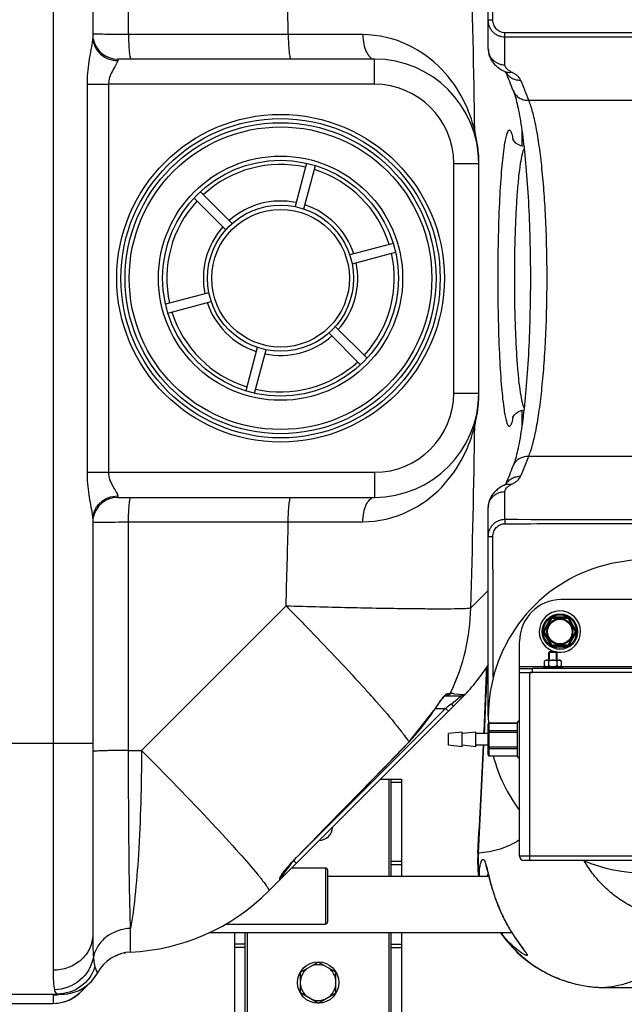
# Model space of a CAD drawing. Units: millimetres. Extents: x -1576 to 2637, y 22 to 3056.
# Drawn here: x -27 to 262, y 382 to 854 of the extents above; entities that cross this region are included whole.
import ezdxf

# ---------------------------------------------------------------- set-up
doc = ezdxf.new("R2010")
doc.units = ezdxf.units.MM
doc.header["$LTSCALE"] = 46.255
doc.layers.get('0').update_dxf_attribs({"linetype": 'CONTINUOUS'})
for name, color, linetype in [('BEZUGSACHSEN', 7, 'CONTINUOUS'), ('FASEN', 7, 'CONTINUOUS'), ('RUNDUNGEN', 7, 'CONTINUOUS')]:
    doc.layers.add(name, color=color, linetype=linetype)

msp = doc.modelspace()

# ---------------------------------------------------------------- linework, layer by layer
at = {"color": 9, "linetype": 'Continuous'}
for p, q in [((-11.288, 1061.299), (-11.288, 398.064)), ((24.868, 846.48), (24.868, 955.923)), ((101.403, 846.48), (24.868, 846.48)), ((19.712, 834.681), (19.712, 833.995)), ((142.712, 822.681), (142.712, 834.681)), ((4.986, 822.681), (4.986, 636.681)), ((4.986, 822.681), (15.264, 822.681)), ((142.712, 822.681), (15.264, 822.679)), ((15.264, 822.679), (15.264, 636.683)), ((180.712, 674.681), (180.712, 784.681)), ((180.712, 784.681), (192.712, 784.681)), ((180.712, 674.681), (192.712, 674.681)), ((4.986, 636.681), (15.264, 636.681)), ((15.264, 636.683), (142.712, 636.681)), ((142.712, 636.681), (142.712, 624.681)), ((19.712, 625.367), (19.712, 624.681)), ((24.868, 503.439), (24.868, 612.882)), ((24.868, 612.882), (101.403, 612.882)), ((188.848, 571.675), (197.242, 580.07)), ((31.084, 503.439), (100.332, 572.688)), ((212.242, 543.681), (224.542, 543.681)), ((231.942, 543.681), (312.542, 543.681)), ((177.747, 530.685), (178.858, 530.685)), ((178.858, 530.685), (179.063, 530.685)), ((180.814, 530.611), (185.837, 530.275)), ((177.001, 523.741), (176.772, 523.57)), ((177.478, 524.099), (177.001, 523.741)), ((178.153, 524.605), (177.478, 524.099)), ((179.404, 525.544), (178.153, 524.605)), ((176.772, 523.57), (105.67, 452.468)), ((171.15, 522.522), (171.201, 522.489)), ((171.907, 523.57), (176.772, 523.57)), ((178.186, 522.156), (176.772, 523.57)), ((7.712, 506.681), (-62.288, 506.681)), ((159.165, 507.411), (159.209, 507.369)), ((24.868, 503.439), (31.084, 503.439)), ((149.742, 443.131), (149.742, 489.681)), ((150.742, 488.271), (155.742, 488.271)), ((102.514, 448.843), (101.631, 447.666)), ((103.183, 449.735), (102.514, 448.843)), ((105.334, 449.303), (103.919, 450.717)), ((105.319, 452.167), (105.348, 452.139)), ((150.742, 450.411), (155.742, 450.411)), ((150.742, 448.821), (155.742, 448.821)), ((87.022, 443.672), (87.136, 443.532)), ((100.264, 445.843), (97.937, 442.741)), ((100.887, 446.673), (100.264, 445.843)), ((101.631, 447.666), (100.887, 446.673)), ((97.334, 441.303), (97.332, 442.206)), ((97.937, 442.741), (97.919, 442.717)), ((25.858, 415.065), (25.846, 418.148)), ((81.742, 416.231), (81.742, 369.681)), ((149.742, 369.681), (149.742, 416.231)), ((25.845, 410.614), (25.858, 415.065)), ((25.846, 406.785), (25.845, 410.614)), ((80.742, 410.542), (75.742, 410.542)), ((150.742, 410.542), (155.742, 410.542)), ((80.742, 408.952), (75.742, 408.952)), ((150.742, 408.952), (155.742, 408.952)), ((-43.288, 382.211), (-11.288, 382.211)), ((-11.288, 386.258), (-11.288, 382.181)), ((-6.821, 386.681), (-8.38, 386.608))]:
    msp.add_line(p, q, dxfattribs=at)
at = {"color": 7, "linetype": 'Continuous'}
for p, q in [((7.712, 1044.101), (7.712, 845.305)), ((142.712, 834.681), (19.712, 834.681)), ((213.279, 801.046), (213.279, 792.996)), ((110.221, 784.779), (104.65, 763.987)), ((108.856, 762.86), (114.427, 783.652)), ((192.712, 674.681), (192.712, 784.681)), ((74.551, 755.921), (59.33, 771.142)), ((56.251, 768.064), (71.472, 752.842)), ((151.683, 746.397), (130.89, 740.825)), ((132.017, 736.619), (152.81, 742.191)), ((63.406, 722.743), (42.614, 717.172)), ((43.741, 712.966), (64.533, 718.537)), ((120.873, 703.441), (136.094, 688.22)), ((139.173, 691.299), (123.952, 706.52)), ((86.568, 696.503), (80.996, 675.71)), ((85.202, 674.583), (90.774, 695.376)), ((213.279, 666.37), (213.279, 658.317)), ((19.712, 624.681), (142.712, 624.681)), ((7.712, 614.057), (7.712, 415.262)), ((226.242, 546.681), (226.242, 550.331)), ((226.592, 550.681), (229.892, 550.681)), ((230.242, 546.681), (230.242, 550.331)), ((212.242, 540.681), (212.242, 543.681)), ((212.242, 542.681), (218.242, 542.681)), ((223.742, 543.481), (232.742, 543.481)), ((223.742, 542.681), (223.742, 543.481)), ((224.742, 546.681), (224.2, 546.14)), ((224.2, 544.023), (224.2, 546.14)), ((224.2, 544.023), (224.592, 543.631)), ((224.592, 543.631), (231.892, 543.631)), ((224.743, 546.681), (231.741, 546.681)), ((225.292, 543.631), (225.292, 543.481)), ((226.221, 544.023), (226.221, 546.14)), ((230.263, 544.023), (230.263, 546.14)), ((231.192, 543.631), (231.192, 543.481)), ((231.742, 546.681), (232.283, 546.14)), ((232.283, 544.023), (231.892, 543.631)), ((232.283, 544.023), (232.283, 546.14)), ((232.742, 542.681), (232.742, 543.481)), ((176.467, 529.544), (176.562, 529.631)), ((176.495, 529.57), (184.312, 529.57)), ((92.001, 435.97), (183.99, 527.959)), ((159.209, 507.369), (171.201, 522.489)), ((145.712, 489.681), (155.742, 489.681)), ((150.742, 443.131), (150.742, 489.681)), ((99.973, 446.079), (100.321, 446.513)), ((100.321, 446.513), (100.693, 446.967)), ((103.162, 447.131), (119.212, 447.131)), ((97.919, 442.717), (97.919, 443.215)), ((120.212, 443.131), (197.471, 443.131)), ((71.483, 420.231), (119.212, 420.231)), ((63.89, 416.231), (208.421, 416.231)), ((80.742, 369.681), (80.742, 416.231)), ((150.742, 369.681), (150.742, 416.231)), ((18.795, 405.071), (19.062, 405.196)), ((107.242, 397.089), (115.742, 401.996)), ((124.242, 397.089), (115.742, 401.996)), ((107.242, 387.274), (107.242, 397.089)), ((124.242, 387.274), (124.242, 397.089)), ((115.742, 382.366), (107.242, 387.274)), ((115.742, 382.366), (124.242, 387.274)), ((-53.351, 386.681), (-6.821, 386.681)), ((-43.288, 382.181), (-11.288, 382.181)), ((-6.877, 386.66), (-6.5, 386.677)), ((-6.032, 386.697), (-6.821, 386.681))]:
    msp.add_line(p, q, dxfattribs=at)
at = {"color": 2, "linetype": 'Continuous'}
for p, q in [((226.592, 546.681), (226.592, 550.681)), ((229.892, 546.681), (229.892, 550.681))]:
    msp.add_line(p, q, dxfattribs=at)
at = {"color": 3, "linetype": 'Continuous'}
msp.add_line((218.242, 540.681), (217.303, 540.681), dxfattribs=at)
at = {"color": 7, "linetype": 'Continuous'}
for points in [[(214.344, 792.75), (212.882, 793.088), (211.554, 793.695), (210.492, 794.45), (209.739, 795.206), (209.265, 795.846), (209.042, 796.235), (208.992, 796.339)], [(209.025, 663.13), (208.993, 663.034), (208.975, 662.987), (209.059, 663.162), (209.299, 663.569), (209.788, 664.213), (210.551, 664.962), (211.621, 665.705), (212.952, 666.298), (214.343, 666.606)], [(173.82, 526.324), (174.257, 526.914), (174.67, 527.457), (175.057, 527.95), (175.414, 528.389), (175.739, 528.772), (176.026, 529.093), (176.27, 529.351), (176.467, 529.544)], [(171.201, 522.489), (171.411, 522.814), (171.91, 523.574), (172.404, 524.31), (172.89, 525.017), (173.363, 525.69), (173.82, 526.324)], [(105.348, 452.139), (112.899, 459.849), (123.363, 470.551), (133.52, 480.957), (143.37, 491.068), (152.912, 500.882), (159.209, 507.369)], [(100.693, 446.967), (101.087, 447.441), (101.502, 447.932), (101.938, 448.439), (102.393, 448.959), (102.867, 449.491), (103.357, 450.033), (103.863, 450.583), (104.384, 451.138), (104.917, 451.696), (105.348, 452.139)], [(97.91, 443.222), (98, 443.373), (98.119, 443.563), (98.261, 443.78), (98.428, 444.024), (98.618, 444.295), (98.834, 444.593), (99.079, 444.923)], [(99.079, 444.923), (99.35, 445.282), (99.649, 445.668), (99.973, 446.079)], [(97.831, 443.074), (97.829, 443.069), (97.85, 443.112), (97.91, 443.222)], [(19.062, 405.196), (19.951, 405.56), (20.948, 405.909), (21.074, 405.945)], [(22.808, 406.389), (23.259, 406.488), (23.511, 406.526)], [(-8.27, 386.578), (-8.336, 386.571), (-8.351, 386.569), (-8.318, 386.572), (-8.253, 386.578), (-8.149, 386.586), (-7.999, 386.596), (-7.822, 386.608), (-7.631, 386.619), (-7.435, 386.631), (-7.252, 386.641), (-7.07, 386.65), (-6.877, 386.66)], [(-6.5, 386.677), (-6.106, 386.695), (-6.05, 386.697)]]:
    msp.add_lwpolyline(points, dxfattribs=at)
at = {"color": 9, "linetype": 'Continuous'}
for radius in [78.5, 72.5, 58.5, 33]:
    msp.add_circle((97.712, 729.681), radius, dxfattribs=at)
at = {"color": 7, "linetype": 'Continuous'}
for centre, radius in [((97.712, 729.681), 76.5), ((97.712, 729.681), 74.5), ((97.712, 729.681), 56.5), ((97.712, 729.681), 35), ((231.583, 560.34), 6.225), ((231.583, 560.34), 6), ((115.742, 392.181), 9.9)]:
    msp.add_circle(centre, radius, dxfattribs=at)
at = {"color": 9, "linetype": 'Continuous'}
for centre, radius, start, end in [((-4966.314, 729.701), 5157.582, 0.782569, 1.755352), ((-5021.1, 730.106), 5123.825, 1.301436, 1.751059), ((18.426, 845.32), 10.714, 180.06091, 191.95023), ((142.712, 784.681), 38, 0, 90), ((200.689, 799.755), 9.909, 177.75731, 194.40537), ((130.999, 784.56), 61.785, 14.06078, 14.60848), ((130.938, 784.545), 61.848, 7.62556, 14.06058), ((130.935, 784.545), 61.851, 0.0002, 7.62518), ((97.712, 729.681), 54.5, 77.28947, 132.71053), ((97.712, 729.681), 54.5, 17.28947, 72.71053), ((97.712, 729.681), 54.5, 137.28947, 192.71053), ((97.712, 729.681), 37, 78.37338, 131.62662), ((97.712, 729.681), 37, 18.37338, 71.62662), ((97.712, 729.681), 37, 138.37338, 191.62662), ((97.712, 729.681), 54.5, 317.28947, 12.71053), ((97.712, 729.681), 37, 318.37338, 11.62662), ((97.712, 729.681), 37, 198.37338, 251.62662), ((97.712, 729.681), 54.5, 197.28947, 252.71053), ((97.712, 729.681), 37, 258.37338, 311.62662), ((97.712, 729.681), 54.5, 257.28947, 312.71053), ((142.712, 674.681), 38, 270, 360), ((131.253, 674.795), 61.533, 351.86536, 0.02071), ((131.491, 674.722), 61.287, 349.90158, 351.90126), ((200.657, 659.593), 9.877, 165.47034, 182.16943), ((130.905, 674.827), 61.883, 345.39092, 349.90066), ((-4966.313, 729.661), 5157.58, 358.244653, 359.217436), ((18.425, 614.042), 10.713, 168.0496, 179.93904), ((-5021.101, 729.198), 5123.824, 358.249595, 358.699218), ((90.455, 573.498), 98.409, 334.84776, 358.93859), ((-423.155, 25.681), 756.538, 42.029602, 42.235559), ((-358.151, 84.241), 669.046, 41.576103, 42.031574), ((91.354, 573.125), 97.437, 334.17852, 334.82136), ((164.534, 165.922), 365.052, 87.444, 87.71908), ((-283.627, 150.48), 569.339, 41.35152, 41.56636), ((243.509, 476.087), 85.976, 144.9052, 147.31034), ((127.707, 594.472), 86.161, 306.87054, 307.31794), ((131.246, 589.864), 80.351, 307.30307, 308.89485), ((89.547, 574.937), 96.987, 315.87396, 327.28642), ((-10431.749, 10776.576), 14752.058, 315.584045, 315.8836696), ((164.809, 393.929), 83.251, 135.60902, 140.07596), ((-24.99, 352.436), 144.467, 38.9078, 39.09197), ((151.965, 404.61), 66.546, 140.77806, 141.46492), ((157.177, 400.358), 73.272, 140.10153, 140.77936), ((-11.304, 405.291), 19.034, 270.04918, 281.27839), ((-11.31, 401.366), 19.155, 270.06511, 288.08758), ((-11.241, 401.102), 18.882, 288.13624, 290.36495), ((-11.287, 401.222), 19.012, 290.3704, 296.97935)]:
    msp.add_arc(centre, radius, start, end, dxfattribs=at)
at = {"color": 7, "linetype": 'Continuous'}
for centre, radius, start, end in [((19.712, 846.681), 12, 191.25, 270), ((142.712, 784.681), 50, 0, 90), ((142.712, 674.681), 50, 270, 360), ((19.712, 612.681), 12, 90, 168.75), ((272.242, 519.681), 75, 323.13725, 182.52266), ((231.583, 560.34), 9.9, 260.71165, 257.84916), ((113.279, 598.67), 100, 315, 327.25162), ((225.363, 545.348), 1.36, 115.14251, 118.55181), ((113.504, 592.104), 95.198, 314.99853, 315.54591), ((115.708, 589.951), 92.117, 315.5419, 316.59264), ((118.626, 587.186), 88.097, 316.59495, 317.09851), ((120.953, 585.021), 84.919, 317.09952, 317.58358), ((272.242, 519.681), 75, 194.61965, 216.86275), ((115.742, 467.181), 7, 274.0265, 355.96621), ((272.242, 519.681), 75, 246.93938, 293.06062), ((95.919, 442.717), 2, 314.99835, 359.99767), ((21.291, 506.681), 100, 272.61116, 315), ((26.712, 387.805), 19, 92.61116, 151.93761), ((-6.821, 405.681), 19, 270, 331.93761), ((-6.822, 405.681), 19, 272.38042, 331.9389), ((115.742, 392.181), 8.565, 127.06081, 172.93919), ((115.742, 392.181), 8.565, 67.06081, 112.93919), ((115.742, 392.181), 8.565, 7.06081, 52.93919), ((-11.288, 401.181), 19, 270, 325.27603), ((115.742, 392.181), 8.565, 187.06081, 232.93919), ((115.742, 392.181), 8.565, 307.06081, 352.93919), ((115.742, 392.181), 8.565, 247.06081, 292.93919)]:
    msp.add_arc(centre, radius, start, end, dxfattribs=at)
at = {"color": 9, "linetype": 'Continuous'}
for points, knots in [([(7.712, 845.297), (7.712, 845.124), (7.679, 844.314), (7.564, 843.511), (7.466, 842.881)], [0, 0, 0, 0, 0.2137425, 1, 1, 1, 1]), ([(24.868, 846.48), (21.096, 846.484), (16.068, 846.488), (10.411, 846.583), (8.522, 846.605), (7.892, 846.654)], [0, 0, 0, 0, 0.6665217, 0.8883196, 1, 1, 1, 1]), ([(24.868, 846.48), (24.871, 844.97), (24.924, 842.185), (25.123, 838.899), (25.358, 836.791), (25.558, 835.683), (25.716, 835.055), (25.926, 834.681), (26.033, 834.681)], [0, 0, 0, 0, 0.3787344, 0.6991472, 0.8222551, 0.9146612, 0.9733601, 1, 1, 1, 1]), ([(137.131, 846.403), (134.295, 846.408), (122.386, 846.431), (110.477, 846.458), (101.403, 846.48)], [0, 0, 0, 0, 0.2381145, 1, 1, 1, 1]), ([(101.406, 846.48), (101.409, 844.97), (101.468, 842.184), (101.69, 838.899), (101.951, 836.788), (102.174, 835.685), (102.352, 835.04), (102.59, 834.681), (102.702, 834.681)], [0, 0, 0, 0, 0.3776387, 0.6972753, 0.820229, 0.9127219, 0.9719105, 1, 1, 1, 1]), ([(137.131, 846.403), (137.147, 844.893), (137.459, 842.007), (138.607, 837.78), (140.983, 834.681), (142.712, 834.681)], [0, 0, 0, 0, 0.330507, 0.6215917, 1, 1, 1, 1]), ([(190.787, 800.143), (189.575, 805.273), (185.701, 816.003), (175.283, 830.853), (158.831, 843.045), (144.591, 846.39), (137.131, 846.403)], [0, 0, 0, 0, 0.2079917, 0.4453397, 0.7056497, 1, 1, 1, 1]), ([(7.466, 842.881), (6.977, 839.731), (5.557, 833.086), (4.992, 826.285), (4.986, 822.681)], [0, 0, 0, 0, 0.4694083, 1, 1, 1, 1]), ([(7.944, 843.101), (8.327, 841.287), (10.106, 837.764), (13.346, 835.547), (15.12, 834.856)], [0, 0, 0, 0, 0.4933776, 1, 1, 1, 1]), ([(18.853, 831.949), (18.077, 830.623), (16.26, 827.826), (15.267, 824.486), (15.263, 822.679)], [0, 0, 0, 0, 0.4595568, 1, 1, 1, 1]), ([(19.712, 833.995), (19.711, 833.689), (19.432, 832.969), (19.075, 832.327), (18.853, 831.949)], [0, 0, 0, 0, 0.4108888, 1, 1, 1, 1]), ([(209.353, 795.825), (209.191, 796.621), (208.881, 797.953), (208.388, 799.444), (207.94, 800.201), (207.638, 800.514), (207.271, 800.6), (206.933, 800.398), (206.642, 800.013), (206.199, 799.133), (205.707, 797.506), (205.159, 794.965), (204.847, 793.001), (204.688, 791.893)], [0, 0, 0, 0, 0.1667273, 0.2811116, 0.3194877, 0.3469846, 0.3679909, 0.3909854, 0.4228777, 0.4665184, 0.5922403, 0.7703508, 1, 1, 1, 1]), ([(204.688, 791.893), (204.154, 788.18), (203.315, 779.509), (202.09, 758.774), (201.789, 741.747), (201.789, 729.681)], [0, 0, 0, 0, 0.1805973, 0.4190849, 1, 1, 1, 1]), ([(214.446, 791.886), (213.984, 791.048), (213.303, 788.601), (212.459, 784.086), (211.698, 777.869), (211.021, 770.172), (210.471, 761.211), (209.91, 747.577), (209.754, 736.952), (209.754, 729.681)], [0, 0, 0, 0, 0.0459088, 0.1200836, 0.2209533, 0.3457089, 0.4906607, 0.651357, 1, 1, 1, 1]), ([(201.789, 729.681), (201.789, 717.644), (202.089, 700.652), (203.308, 679.949), (204.143, 671.281), (204.674, 667.565)], [0, 0, 0, 0, 0.5804323, 0.8189989, 1, 1, 1, 1]), ([(209.754, 729.681), (209.754, 722.411), (209.91, 711.787), (210.47, 698.154), (211.021, 689.193), (211.698, 681.496), (212.459, 675.279), (213.302, 670.764), (213.983, 668.316), (214.445, 667.477)], [0, 0, 0, 0, 0.3486164, 0.5093057, 0.6542553, 0.7790119, 0.8798875, 0.9540739, 1, 1, 1, 1]), ([(204.674, 667.565), (204.833, 666.448), (205.146, 664.466), (205.696, 661.9), (206.189, 660.255), (206.633, 659.363), (206.925, 658.973), (207.263, 658.764), (207.632, 658.844), (207.935, 659.156), (208.385, 659.911), (208.88, 661.405), (209.191, 662.74), (209.353, 663.539)], [0, 0, 0, 0, 0.2300958, 0.4086981, 0.5349213, 0.5787916, 0.6108714, 0.6339415, 0.6548224, 0.6820642, 0.7201439, 0.8339008, 1, 1, 1, 1]), ([(137.131, 612.959), (144.59, 612.974), (158.829, 616.316), (175.281, 628.507), (185.702, 643.356), (189.576, 654.087), (190.787, 659.219)], [0, 0, 0, 0, 0.2943138, 0.5546152, 0.7919485, 1, 1, 1, 1]), ([(4.986, 636.681), (4.991, 633.084), (5.556, 626.291), (6.972, 619.654), (7.462, 616.507)], [0, 0, 0, 0, 0.5304112, 1, 1, 1, 1]), ([(15.263, 636.683), (15.266, 635.411), (15.766, 632.955), (17.328, 629.876), (18.707, 627.719), (19.486, 626.276), (19.711, 625.639), (19.712, 625.367)], [0, 0, 0, 0, 0.3104623, 0.5972945, 0.8403, 0.9337443, 1, 1, 1, 1]), ([(7.944, 616.261), (8.327, 618.075), (10.106, 621.598), (13.346, 623.815), (15.12, 624.506)], [0, 0, 0, 0, 0.49337, 1, 1, 1, 1]), ([(24.868, 612.882), (24.871, 614.392), (24.924, 617.177), (25.123, 620.463), (25.358, 622.571), (25.558, 623.679), (25.716, 624.307), (25.926, 624.681), (26.033, 624.681)], [0, 0, 0, 0, 0.3787342, 0.6991469, 0.8222549, 0.914661, 0.97336, 1, 1, 1, 1]), ([(101.406, 612.882), (101.409, 614.392), (101.468, 617.179), (101.69, 620.463), (101.951, 622.574), (102.174, 623.677), (102.352, 624.322), (102.59, 624.681), (102.702, 624.681)], [0, 0, 0, 0, 0.3776387, 0.6972752, 0.8202289, 0.9127218, 0.9719105, 1, 1, 1, 1]), ([(137.13, 612.959), (137.147, 614.469), (137.458, 617.356), (138.606, 621.583), (140.983, 624.682), (142.712, 624.682)], [0, 0, 0, 0, 0.3305142, 0.6216074, 1, 1, 1, 1]), ([(7.462, 616.507), (7.498, 616.278), (7.617, 615.469), (7.712, 614.652), (7.712, 614.065)], [0, 0, 0, 0, 0.283133, 1, 1, 1, 1]), ([(7.712, 612.681), (7.711, 612.721), (7.958, 612.677), (8.216, 612.752), (8.837, 612.74), (9.276, 612.762), (9.54, 612.767)], [0, 0, 0, 0, 0.0645494, 0.2541525, 0.5671489, 1, 1, 1, 1]), ([(9.54, 612.767), (10.42, 612.787), (15.529, 612.862), (20.639, 612.878), (24.868, 612.882)], [0, 0, 0, 0, 0.1723212, 1, 1, 1, 1]), ([(101.403, 612.882), (104.495, 612.89), (116.404, 612.919), (128.314, 612.943), (137.131, 612.959)], [0, 0, 0, 0, 0.2596389, 1, 1, 1, 1]), ([(100.332, 572.688), (103.685, 569.297), (116.081, 556.646), (128.276, 543.794), (136.976, 534.211)], [0, 0, 0, 0, 0.2692285, 1, 1, 1, 1]), ([(100.332, 572.688), (111.085, 572.381), (126.678, 571.983), (146.57, 571.594), (159.339, 571.404), (170.13, 571.316), (178.641, 571.305), (184.62, 571.425), (187.749, 571.524), (188.848, 571.675)], [0, 0, 0, 0, 0.3644856, 0.528516, 0.6741405, 0.7971898, 0.894188, 0.9624282, 1, 1, 1, 1]), ([(173.163, 525.517), (173.443, 525.916), (174.444, 527.306), (175.487, 528.671), (176.319, 529.572)], [0, 0, 0, 0, 0.2842937, 1, 1, 1, 1]), ([(176.319, 529.572), (176.56, 529.832), (176.96, 530.232), (177.426, 530.603), (177.636, 530.667)], [0, 0, 0, 0, 0.6177041, 1, 1, 1, 1]), ([(177.636, 530.667), (177.655, 530.672), (177.692, 530.681), (177.73, 530.685), (177.747, 530.685)], [0, 0, 0, 0, 0.5293876, 1, 1, 1, 1]), ([(184.087, 529.353), (183.952, 529.23), (183.171, 528.537), (182.368, 527.868), (181.697, 527.327)], [0, 0, 0, 0, 0.1746934, 1, 1, 1, 1]), ([(184.312, 529.57), (184.338, 529.57), (184.159, 529.445), (184.145, 529.406), (184.087, 529.353)], [0, 0, 0, 0, 0.2430905, 1, 1, 1, 1]), ([(143.759, 526.63), (147.098, 522.836), (151.597, 517.616), (156.648, 511.135), (158.471, 508.545), (159.165, 507.411)], [0, 0, 0, 0, 0.6151245, 0.838161, 1, 1, 1, 1]), ([(180.818, 524.788), (180.752, 524.721), (180.402, 524.799), (180.188, 524.943), (180.031, 525.049)], [0, 0, 0, 0, 0.3316876, 1, 1, 1, 1]), ([(24.868, 503.439), (22.639, 503.432), (19.421, 503.404), (15.346, 503.323), (12.797, 503.249), (10.724, 503.163), (9.313, 503.078), (8.489, 503.001), (8.071, 502.947), (7.861, 502.901), (7.712, 502.856), (7.712, 502.823)], [0, 0, 0, 0, 0.3888831, 0.5614378, 0.7112797, 0.8334704, 0.9240624, 0.9564198, 0.9798388, 0.9942484, 1, 1, 1, 1]), ([(25.846, 418.148), (25.432, 429.931), (25.038, 458.365), (24.878, 486.797), (24.868, 503.439)], [0, 0, 0, 0, 0.4146798, 1, 1, 1, 1]), ([(31.084, 503.439), (31.031, 486.811), (30.453, 463.398), (28.261, 434.973), (26.783, 423.17), (25.846, 418.148)], [0, 0, 0, 0, 0.5832546, 0.8208085, 1, 1, 1, 1]), ([(31.084, 503.439), (42.524, 491.9), (58.318, 475.656), (76.808, 455.581), (84.091, 447.271), (87.022, 443.672)], [0, 0, 0, 0, 0.5953345, 0.8299296, 1, 1, 1, 1]), ([(97.914, 443.36), (98.044, 443.561), (98.677, 444.487), (99.361, 445.377), (99.911, 446.068)], [0, 0, 0, 0, 0.2133196, 1, 1, 1, 1]), ([(87.428, 443.171), (87.621, 442.933), (88.325, 442.055), (89.017, 441.167), (89.508, 440.513)], [0, 0, 0, 0, 0.2727492, 1, 1, 1, 1]), ([(89.508, 440.513), (89.948, 439.928), (90.692, 438.918), (91.559, 437.531), (92.019, 436.682), (92.115, 436.084), (92.001, 435.97)], [0, 0, 0, 0, 0.4154874, 0.7179607, 0.908508, 1, 1, 1, 1]), ([(97.332, 442.206), (97.331, 442.361), (97.553, 442.762), (97.762, 443.127), (97.914, 443.36)], [0, 0, 0, 0, 0.3571927, 1, 1, 1, 1]), ([(7.712, 415.261), (7.712, 413.015), (6.685, 408.402), (2.387, 402.691), (-3.916, 398.931), (-8.826, 398.064), (-11.288, 398.064)], [0, 0, 0, 0, 0.2383992, 0.4837543, 0.7386193, 1, 1, 1, 1]), ([(7.712, 415.262), (7.712, 414.196), (7.733, 410.569), (7.819, 406.938), (8.028, 404.385)], [0, 0, 0, 0, 0.2938, 1, 1, 1, 1]), ([(25.846, 418.148), (21.74, 417.982), (15.492, 415.857), (9.959, 409.927), (8.417, 406.25), (8.028, 404.385)], [0, 0, 0, 0, 0.5143542, 0.7615681, 1, 1, 1, 1]), ([(8.028, 404.385), (7.271, 400.16), (2.541, 391.986), (-6.325, 388.819), (-10.656, 388.775)], [0, 0, 0, 0, 0.497734, 1, 1, 1, 1]), ([(8.028, 404.385), (8.068, 403.895), (8.223, 402.32), (8.443, 400.733), (8.786, 399.695)], [0, 0, 0, 0, 0.3105461, 1, 1, 1, 1]), ([(-11.288, 398.064), (-11.288, 396.213), (-11.233, 393.111), (-10.952, 389.996), (-10.656, 388.775)], [0, 0, 0, 0, 0.5956227, 1, 1, 1, 1]), ([(8.786, 399.695), (7.568, 396.004), (2.699, 389.22), (-5.265, 386.681), (-9.139, 386.681)], [0, 0, 0, 0, 0.5008266, 1, 1, 1, 1]), ([(8.786, 399.695), (8.927, 399.269), (9.193, 398.536), (9.525, 397.69), (9.746, 397.207), (9.837, 396.949), (9.924, 396.846), (9.928, 396.742), (9.946, 396.743)], [0, 0, 0, 0, 0.4243271, 0.7397409, 0.8527026, 0.9342073, 0.983451, 1, 1, 1, 1]), ([(-10.656, 388.775), (-10.581, 388.465), (-10.389, 387.833), (-9.985, 386.976), (-9.39, 386.681), (-9.139, 386.681)], [0, 0, 0, 0, 0.348738, 0.7259964, 1, 1, 1, 1]), ([(-11.185, 386.328), (-11.212, 386.319), (-11.25, 386.307), (-11.288, 386.272), (-11.288, 386.258)], [0, 0, 0, 0, 0.6516264, 1, 1, 1, 1]), ([(-10.417, 386.458), (-10.499, 386.449), (-10.756, 386.416), (-11.018, 386.385), (-11.185, 386.328)], [0, 0, 0, 0, 0.3191169, 1, 1, 1, 1])]:
    msp.add_open_spline(points, degree=3, knots=knots, dxfattribs=at)
for points in [[(15.12, 834.856), (16.571, 834.29), (18.155, 833.995), (19.712, 833.995)], [(15.12, 624.506), (16.571, 625.072), (18.154, 625.367), (19.712, 625.367)], [(177.747, 530.685), (177.49, 530.154), (176.925, 529.715), (176.346, 529.604)], [(179.063, 530.685), (178.752, 530.054), (177.976, 529.57), (177.273, 529.57)], [(180.031, 525.049), (179.81, 525.199), (179.603, 525.367), (179.404, 525.544)], [(97.332, 442.206), (97.635, 442.504), (97.846, 442.925), (97.902, 443.346)], [(4.301, 390.341), (2.541, 387.817), (0.08, 385.676), (-2.662, 384.28)]]:
    msp.add_open_spline(points, degree=3, dxfattribs=at)
at = {"color": 7, "linetype": 'Continuous'}
for points, knots in [([(224.713, 546.542), (224.668, 546.518), (224.482, 546.403), (224.318, 546.257), (224.2, 546.14)], [0, 0, 0, 0, 0.2367331, 1, 1, 1, 1]), ([(224.449, 543.798), (224.428, 543.815), (224.342, 543.887), (224.26, 543.963), (224.2, 544.023)], [0, 0, 0, 0, 0.2441309, 1, 1, 1, 1]), ([(224.693, 543.631), (224.672, 543.643), (224.587, 543.694), (224.507, 543.752), (224.449, 543.798)], [0, 0, 0, 0, 0.243234, 1, 1, 1, 1]), ([(225.211, 546.681), (225.175, 546.681), (225.029, 546.672), (224.886, 546.626), (224.786, 546.579)], [0, 0, 0, 0, 0.2440305, 1, 1, 1, 1]), ([(226.221, 546.14), (226.145, 546.216), (225.991, 546.358), (225.743, 546.534), (225.483, 546.652), (225.299, 546.681), (225.211, 546.681)], [0, 0, 0, 0, 0.2760236, 0.5340725, 0.7735073, 1, 1, 1, 1]), ([(226.221, 544.023), (226.182, 543.984), (226.031, 543.838), (225.863, 543.708), (225.729, 543.631)], [0, 0, 0, 0, 0.2626751, 1, 1, 1, 1]), ([(228.242, 546.681), (227.891, 546.681), (227.186, 546.57), (226.535, 546.297), (226.221, 546.14)], [0, 0, 0, 0, 0.4999097, 1, 1, 1, 1]), ([(230.263, 546.14), (229.948, 546.297), (229.297, 546.57), (228.593, 546.681), (228.242, 546.681)], [0, 0, 0, 0, 0.5003193, 1, 1, 1, 1]), ([(231.273, 546.681), (231.092, 546.681), (230.81, 546.584), (230.493, 546.358), (230.339, 546.216), (230.263, 546.14)], [0, 0, 0, 0, 0.4639802, 0.7229528, 1, 1, 1, 1]), ([(230.755, 543.631), (230.712, 543.656), (230.534, 543.769), (230.376, 543.909), (230.263, 544.023)], [0, 0, 0, 0, 0.2372618, 1, 1, 1, 1]), ([(232.283, 546.14), (232.207, 546.216), (232.053, 546.358), (231.805, 546.534), (231.545, 546.652), (231.362, 546.681), (231.273, 546.681)], [0, 0, 0, 0, 0.2760236, 0.5340725, 0.7735073, 1, 1, 1, 1]), ([(232.283, 544.023), (232.244, 543.984), (232.093, 543.838), (231.925, 543.708), (231.791, 543.631)], [0, 0, 0, 0, 0.2626751, 1, 1, 1, 1]), ([(185.837, 530.275), (185.856, 530.271), (185.737, 530.172), (185.692, 530.064), (185.465, 529.818), (185.105, 529.376), (184.476, 528.663), (183.945, 528.07), (183.646, 527.742)], [0, 0, 0, 0, 0.0178128, 0.0724656, 0.1619558, 0.2828071, 0.6025004, 1, 1, 1, 1])]:
    msp.add_open_spline(points, degree=3, knots=knots, dxfattribs=at)
for points in [[(227.206, 543.631), (226.866, 543.728), (226.537, 543.865), (226.221, 544.023)], [(230.263, 544.023), (229.947, 543.865), (229.617, 543.728), (229.277, 543.631)], [(185.836, 530.275), (185.474, 529.848), (184.872, 529.57), (184.312, 529.57)]]:
    msp.add_open_spline(points, degree=3, dxfattribs=at)
at = {"layer": 'BEZUGSACHSEN', "color": 7, "linetype": 'Continuous'}
for p, q in [((326.242, 540.681), (218.242, 540.681)), ((184.742, 512.181), (178.242, 511.481)), ((178.242, 505.881), (178.242, 511.481)), ((191.242, 512.181), (184.742, 511.481)), ((184.742, 505.181), (184.742, 512.181)), ((191.242, 505.181), (191.242, 512.181)), ((197.242, 511.481), (191.242, 511.481)), ((184.742, 505.181), (178.242, 505.881)), ((191.242, 505.181), (184.742, 505.881)), ((197.242, 505.881), (191.242, 505.881)), ((155.742, 489.681), (155.742, 443.131)), ((75.742, 369.681), (75.742, 416.231)), ((155.742, 416.231), (155.742, 369.681))]:
    msp.add_line(p, q, dxfattribs=at)
at = {"layer": 'FASEN', "color": 7, "linetype": 'Continuous'}
for p, q in [((226.592, 550.681), (226.242, 550.331)), ((230.242, 550.331), (226.242, 550.331)), ((229.891, 550.681), (226.592, 550.681)), ((229.892, 550.681), (230.242, 550.331))]:
    msp.add_line(p, q, dxfattribs=at)
at = {"layer": 'RUNDUNGEN', "color": 7, "linetype": 'Continuous'}
for p, q in [((197.242, 839.521), (197.242, 939.681)), ((204.842, 828.863), (204.842, 828.863)), ((205.681, 828.387), (205.795, 828.109)), ((209.187, 819.616), (209.188, 819.616)), ((209.187, 639.746), (209.188, 639.746)), ((204.842, 630.499), (204.842, 630.499)), ((205.786, 631.232), (205.681, 630.975)), ((197.242, 519.681), (197.242, 619.842)), ((312.242, 575.681), (232.242, 575.681)), ((224.222, 560.59), (227.686, 566.59)), ((228.119, 566.84), (235.047, 566.84)), ((235.48, 566.59), (238.944, 560.59)), ((227.686, 554.09), (224.222, 560.09)), ((238.944, 560.09), (235.48, 554.09)), ((212.242, 543.681), (212.242, 555.681)), ((235.047, 553.84), (228.119, 553.84)), ((326.242, 542.681), (218.242, 542.681)), ((212.242, 540.681), (218.242, 540.681)), ((212.242, 452.681), (212.242, 540.681)), ((197.242, 501.253), (197.242, 516.109)), ((197.742, 516.609), (211.242, 516.609)), ((211.242, 500.681), (211.242, 516.681)), ((197.742, 500.753), (211.242, 500.753)), ((330.242, 450.681), (214.242, 450.681)), ((103.162, 447.131), (119.212, 447.131)), ((120.212, 446.131), (120.212, 421.231)), ((71.483, 420.231), (119.212, 420.231)), ((202.933, 416.231), (203.511, 415.401)), ((212.312, 410.497), (212.556, 410.163)), ((212.556, 410.163), (212.788, 409.845)), ((212.788, 409.845), (213.514, 408.859)), ((213.514, 408.859), (213.694, 408.613)), ((213.694, 408.613), (213.863, 408.382)), ((213.863, 408.382), (214.019, 408.167)), ((253.448, 389.806), (274.76, 389.806))]:
    msp.add_line(p, q, dxfattribs=at)
at = {"layer": 'RUNDUNGEN', "color": 9, "linetype": 'Continuous'}
for p, q in [((205.242, 831.941), (205.242, 845.216)), ((216.639, 814.948), (304.242, 814.948)), ((216.639, 644.414), (304.242, 644.414)), ((205.242, 614.153), (205.242, 627.421)), ((227.253, 566.84), (223.789, 560.84)), ((227.253, 566.84), (227.686, 566.59)), ((228.119, 567.34), (228.119, 566.84)), ((235.047, 567.34), (228.119, 567.34)), ((235.047, 567.34), (235.047, 566.84)), ((235.913, 566.84), (235.48, 566.59)), ((239.377, 560.84), (235.913, 566.84)), ((223.789, 560.84), (224.222, 560.59)), ((223.789, 559.84), (224.222, 560.09)), ((223.789, 559.84), (227.253, 553.84)), ((235.913, 553.84), (239.377, 559.84)), ((239.377, 560.84), (238.944, 560.59)), ((239.377, 559.84), (238.944, 560.09)), ((227.253, 553.84), (227.686, 554.09)), ((228.119, 553.34), (228.119, 553.84)), ((228.119, 553.34), (235.047, 553.34)), ((235.047, 553.34), (235.047, 553.84)), ((235.913, 553.84), (235.48, 554.09)), ((218.242, 542.681), (218.242, 540.681)), ((217.242, 450.681), (217.242, 540.681)), ((197.742, 500.753), (197.742, 516.609)), ((197.742, 516.475), (211.242, 516.475)), ((197.242, 512.145), (211.242, 512.145)), ((197.742, 513.011), (211.242, 513.011)), ((197.242, 505.217), (211.242, 505.217)), ((197.742, 504.351), (211.242, 504.351)), ((197.742, 500.887), (211.242, 500.887)), ((192.487, 454.231), (192.246, 454.245)), ((332.242, 452.681), (212.242, 452.681)), ((119.212, 447.131), (119.212, 420.231)), ((253.448, 389.807), (274.771, 389.807)), ((253.448, 389.807), (253.448, 389.806))]:
    msp.add_line(p, q, dxfattribs=at)
at = {"layer": 'RUNDUNGEN', "color": 7, "linetype": 'Continuous'}
for points in [[(197.242, 839.521), (197.246, 839.225), (197.271, 838.756), (197.317, 838.289), (197.385, 837.823), (197.475, 837.36), (197.586, 836.9), (197.719, 836.443), (197.874, 835.99), (198.051, 835.542), (198.249, 835.099), (198.469, 834.661), (198.711, 834.229), (198.976, 833.803), (199.266, 833.38), (199.581, 832.962), (199.922, 832.548), (200.293, 832.136), (200.693, 831.731), (201.119, 831.334), (201.571, 830.948), (202.046, 830.575), (202.549, 830.211), (203.084, 829.855), (203.657, 829.505), (204.278, 829.156), (204.842, 828.863)], [(204.842, 828.863), (205, 828.783), (205.193, 828.68), (205.362, 828.584), (205.508, 828.497), (205.632, 828.419), (205.735, 828.351), (205.818, 828.292), (205.881, 828.245), (205.925, 828.21), (205.952, 828.188), (205.963, 828.178)], [(209.188, 819.616), (209.35, 819.188), (209.538, 818.662), (209.736, 818.073), (209.943, 817.422), (210.157, 816.707), (210.377, 815.928), (210.602, 815.088), (210.831, 814.185), (211.062, 813.221), (211.296, 812.198), (211.53, 811.116), (211.764, 809.976), (211.998, 808.779), (212.231, 807.526), (212.462, 806.22), (212.691, 804.861), (212.918, 803.451), (213.141, 801.99), (213.362, 800.48), (213.578, 798.922), (213.791, 797.319), (213.999, 795.67), (214.203, 793.978), (214.402, 792.243), (214.596, 790.467), (214.785, 788.651), (214.968, 786.797), (215.146, 784.906), (215.318, 782.979), (215.484, 781.018), (215.644, 779.024), (215.798, 776.999), (215.946, 774.943), (216.087, 772.858), (216.221, 770.746), (216.349, 768.608), (216.47, 766.446), (216.584, 764.26), (216.691, 762.053), (216.791, 759.825), (216.884, 757.578), (216.97, 755.314), (217.048, 753.034), (217.119, 750.74), (217.183, 748.432), (217.239, 746.113), (217.288, 743.783), (217.33, 741.445), (217.364, 739.099), (217.39, 736.748), (217.409, 734.392), (217.42, 732.033), (217.424, 729.672), (217.42, 727.312), (217.409, 724.953), (217.39, 722.597), (217.363, 720.245), (217.329, 717.899), (217.288, 715.561), (217.239, 713.232), (217.182, 710.912), (217.119, 708.605), (217.047, 706.31), (216.969, 704.03), (216.883, 701.767), (216.79, 699.52), (216.69, 697.293), (216.583, 695.085), (216.469, 692.9), (216.348, 690.737), (216.22, 688.6), (216.086, 686.488), (215.945, 684.403), (215.797, 682.348), (215.643, 680.323), (215.483, 678.329), (215.317, 676.368), (215.145, 674.442), (214.967, 672.551), (214.783, 670.697), (214.595, 668.882), (214.4, 667.106), (214.201, 665.371), (213.997, 663.679), (213.789, 662.031), (213.576, 660.428), (213.36, 658.871), (213.14, 657.361), (212.916, 655.901), (212.689, 654.49), (212.46, 653.132), (212.229, 651.826), (211.996, 650.574), (211.762, 649.378), (211.528, 648.238), (211.294, 647.156), (211.061, 646.133), (210.829, 645.17), (210.601, 644.268), (210.376, 643.428), (210.156, 642.65), (209.942, 641.935), (209.735, 641.284), (209.537, 640.696), (209.349, 640.171), (209.188, 639.746)], [(204.842, 630.499), (204.27, 630.202), (203.649, 629.853), (203.076, 629.502), (202.542, 629.146), (202.039, 628.782), (201.564, 628.408), (201.112, 628.022), (200.686, 627.624), (200.287, 627.219), (199.916, 626.807), (199.574, 626.392), (199.259, 625.973), (198.97, 625.551), (198.706, 625.123), (198.464, 624.691), (198.244, 624.253), (198.046, 623.809), (197.87, 623.36), (197.716, 622.907), (197.583, 622.45), (197.472, 621.989), (197.383, 621.525), (197.315, 621.059), (197.27, 620.592), (197.246, 620.122), (197.242, 619.842)], [(205.945, 631.166), (205.959, 631.181), (205.963, 631.184), (205.952, 631.174), (205.924, 631.151), (205.879, 631.116), (205.816, 631.069), (205.733, 631.01), (205.63, 630.942), (205.506, 630.863), (205.359, 630.776), (205.19, 630.681), (204.996, 630.578), (204.842, 630.499)], [(192.246, 454.245), (192.179, 452.772), (192.146, 451.118), (192.159, 449.463), (192.217, 447.81), (192.32, 446.158), (192.468, 444.51), (192.63, 443.131)], [(195.948, 448.596), (195.946, 448.598), (195.945, 448.6), (195.95, 448.59), (195.961, 448.567), (195.978, 448.53), (195.999, 448.481), (196.024, 448.418), (196.054, 448.342), (196.087, 448.253), (196.123, 448.152), (196.163, 448.037), (196.205, 447.91), (196.25, 447.77), (196.298, 447.616), (196.348, 447.449), (196.401, 447.269), (196.456, 447.075), (196.514, 446.868), (196.575, 446.647), (196.638, 446.411), (196.704, 446.162), (196.773, 445.898), (196.845, 445.619), (196.919, 445.326), (196.997, 445.018)], [(196.997, 445.018), (197.163, 444.357), (197.439, 443.258)], [(197.439, 443.258), (197.538, 442.863), (197.642, 442.455), (197.75, 442.032), (197.862, 441.596), (197.98, 441.145), (198.103, 440.677), (198.233, 440.192), (198.37, 439.688), (198.514, 439.165), (198.667, 438.62), (198.828, 438.055), (199, 437.469), (199.179, 436.866), (199.367, 436.25), (199.562, 435.625), (199.762, 434.997), (199.968, 434.368), (200.176, 433.746), (200.387, 433.129), (200.599, 432.522), (200.814, 431.924), (201.029, 431.334), (201.246, 430.755), (201.464, 430.185), (201.682, 429.625), (201.901, 429.076), (202.12, 428.537), (202.339, 428.008), (202.558, 427.489), (202.776, 426.98), (202.995, 426.482), (203.213, 425.992), (203.43, 425.513), (203.647, 425.042), (203.863, 424.581), (204.078, 424.129), (204.292, 423.686), (204.506, 423.251), (204.718, 422.825), (204.929, 422.407), (205.139, 421.998), (205.347, 421.597), (205.554, 421.204), (205.76, 420.818), (205.964, 420.441), (206.167, 420.071), (206.368, 419.708), (206.568, 419.352), (206.765, 419.004), (206.961, 418.662), (207.156, 418.327), (207.348, 417.999), (207.539, 417.677), (207.728, 417.362), (207.915, 417.053), (208.1, 416.75), (208.283, 416.453), (208.464, 416.162), (208.643, 415.876), (208.821, 415.596), (208.996, 415.322), (209.17, 415.053), (209.341, 414.789), (209.51, 414.53), (209.678, 414.277), (209.843, 414.028), (210.006, 413.784), (210.167, 413.545), (210.326, 413.311), (210.483, 413.082), (210.638, 412.857), (210.79, 412.636), (210.94, 412.42), (211.088, 412.208), (211.234, 412.001), (211.377, 411.798), (211.518, 411.599), (211.657, 411.405), (211.793, 411.215), (211.927, 411.029), (212.058, 410.847), (212.312, 410.497)], [(203.511, 415.401), (204.496, 414.064), (205.518, 412.753), (206.575, 411.471), (207.668, 410.217), (208.794, 408.994), (209.954, 407.8), (211.146, 406.639), (212.37, 405.51), (213.625, 404.415), (214.909, 403.353), (216.222, 402.327), (217.563, 401.337), (218.931, 400.383), (220.325, 399.466), (221.744, 398.587), (223.186, 397.747), (224.651, 396.947), (226.138, 396.186), (227.646, 395.465), (229.173, 394.786), (230.719, 394.148), (232.281, 393.553), (233.86, 393), (235.453, 392.489), (237.061, 392.023), (238.68, 391.6), (240.311, 391.221), (241.952, 390.886), (243.602, 390.597), (245.259, 390.352), (246.922, 390.152), (248.59, 389.997), (250.262, 389.888), (251.936, 389.824), (253.448, 389.806)], [(214.019, 408.167), (214.162, 407.969), (214.228, 407.876), (214.291, 407.787), (214.351, 407.702), (214.407, 407.622), (214.459, 407.546), (214.508, 407.474), (214.553, 407.408), (214.594, 407.346), (214.632, 407.289), (214.665, 407.237), (214.695, 407.191), (214.72, 407.15), (214.742, 407.115), (214.759, 407.087), (214.772, 407.065), (214.776, 407.057)]]:
    msp.add_lwpolyline(points, dxfattribs=at)
msp.add_circle((231.583, 560.34), 8.5, dxfattribs=at)
at = {"layer": 'RUNDUNGEN', "color": 9, "linetype": 'Continuous'}
for radius in [8, 5.9]:
    msp.add_circle((231.583, 560.34), radius, dxfattribs=at)
for centre, radius, start, end in [((211.92, 831.84), 7.083, 209.75995, 209.96747), ((-346.956, 594.778), 605.074, 21.33825, 22.323539), ((-348.666, 865.269), 606.916, 337.677953, 338.660252), ((211.92, 627.522), 7.083, 150.03253, 150.23997), ((228.119, 566.34), 1, 90, 150), ((235.047, 566.34), 1, 30, 90), ((224.655, 560.34), 1, 150, 210), ((238.511, 560.34), 1, 330, 30), ((228.119, 554.34), 1, 210, 270), ((235.047, 554.34), 1, 270, 330), ((-4596.091, 729.681), 4796.494, 357.392625, 357.781735), ((-4596.091, 729.681), 4796.494, 356.707843, 357.325661), ((197.636, 501.325), 0.395, 197.21794, 205.59018), ((253.283, 450.79), 60.893, 176.76026, 187.22584), ((226.681, 434.109), 29.657, 217.07516, 220.40678)]:
    msp.add_arc(centre, radius, start, end, dxfattribs=at)
at = {"layer": 'RUNDUNGEN', "color": 7, "linetype": 'Continuous'}
for centre, radius, start, end in [((-348.001, 601.937), 598.2, 21.339303, 22.215215), ((-346.492, 856.822), 596.576, 337.781337, 338.661894), ((232.242, 555.681), 20, 90, 180), ((228.119, 566.34), 0.5, 90, 150), ((235.047, 566.34), 0.5, 30, 90), ((224.655, 560.34), 0.5, 150, 210), ((238.511, 560.34), 0.5, 330, 30), ((228.119, 554.34), 0.5, 210, 270), ((235.047, 554.34), 0.5, 270, 330), ((-4596.091, 729.681), 4796.252, 357.392488, 357.777005), ((197.742, 516.109), 0.5, 90, 180.00048), ((212.242, 516.681), 1, 90, 180), ((-4596.091, 729.681), 4796.252, 356.707843, 357.325514), ((197.742, 501.253), 0.5, 179.99952, 270), ((212.242, 500.681), 1, 180, 270), ((214.242, 452.681), 2, 180, 270), ((119.212, 446.131), 1, 0, 90), ((119.212, 421.231), 1, 270, 360)]:
    msp.add_arc(centre, radius, start, end, dxfattribs=at)
at = {"layer": 'RUNDUNGEN', "color": 9, "linetype": 'Continuous'}
for points, knots in [([(199.456, 853.415), (199.472, 864.668), (199.532, 887.176), (199.591, 909.684), (199.622, 920.938)], [0, 0, 0, 0, 0.5, 1, 1, 1, 1]), ([(197.242, 853.415), (197.243, 853.415), (197.247, 853.414), (197.254, 853.415), (197.268, 853.415), (197.296, 853.415), (197.345, 853.415), (197.418, 853.416), (197.511, 853.416), (197.622, 853.416), (197.751, 853.416), (197.954, 853.416), (198.242, 853.416), (198.62, 853.416), (199.03, 853.415), (199.312, 853.415), (199.456, 853.415)], [0, 0, 0, 0, 0.0012801, 0.0049583, 0.011028, 0.0194746, 0.043411, 0.0765381, 0.1185385, 0.1690095, 0.2274669, 0.2933497, 0.4447982, 0.6175585, 0.8050153, 1, 1, 1, 1]), ([(205.242, 845.216), (204.712, 845.215), (203.648, 845.324), (202.122, 845.806), (200.723, 846.583), (199.507, 847.622), (198.518, 848.876), (197.789, 850.296), (197.342, 851.827), (197.242, 852.886), (197.242, 853.415)], [0, 0, 0, 0, 0.1252236, 0.2504106, 0.375533, 0.5005734, 0.6255274, 0.7504028, 0.8752183, 1, 1, 1, 1]), ([(205.242, 847.289), (204.853, 847.29), (204.072, 847.375), (202.956, 847.744), (201.939, 848.336), (200.773, 849.377), (199.733, 851.073), (199.453, 852.639), (199.456, 853.415)], [0, 0, 0, 0, 0.1252399, 0.2504855, 0.3757413, 0.5010095, 0.7504485, 1, 1, 1, 1]), ([(205.242, 845.216), (205.241, 845.32), (205.24, 846.012), (205.241, 846.703), (205.242, 847.289)], [0, 0, 0, 0, 0.1515027, 1, 1, 1, 1]), ([(197.242, 839.521), (197.242, 839.025), (197.346, 838.029), (197.805, 836.596), (198.552, 835.276), (199.554, 834.121), (200.775, 833.174), (202.166, 832.471), (203.674, 832.039), (204.719, 831.941), (205.242, 831.941)], [0, 0, 0, 0, 0.1216687, 0.2438542, 0.3669884, 0.4913512, 0.6170304, 0.7439137, 0.8717111, 1, 1, 1, 1]), ([(208.417, 828.441), (207.941, 828.678), (207.094, 829.164), (206.063, 830.022), (205.495, 830.823), (205.277, 831.47), (205.242, 831.787), (205.242, 831.941)], [0, 0, 0, 0, 0.3224879, 0.5891783, 0.8085003, 0.9061979, 1, 1, 1, 1]), ([(204.842, 828.863), (205.376, 828.597), (206.57, 828.246), (207.809, 828.316), (208.417, 828.441)], [0, 0, 0, 0, 0.4900575, 1, 1, 1, 1]), ([(205.784, 828.302), (206.122, 827.717), (206.976, 826.631), (208.667, 825.42), (210.649, 824.698), (212.064, 824.577), (212.77, 824.607)], [0, 0, 0, 0, 0.2446855, 0.4924069, 0.7442198, 1, 1, 1, 1]), ([(212.77, 824.607), (212.453, 825.379), (211.527, 826.458), (209.948, 827.618), (208.958, 828.171), (208.417, 828.441)], [0, 0, 0, 0, 0.4251687, 0.6922156, 1, 1, 1, 1]), ([(209.188, 819.616), (209.465, 818.907), (210.262, 817.561), (212.043, 816.02), (214.24, 815.082), (215.841, 814.916), (216.639, 814.948)], [0, 0, 0, 0, 0.2446127, 0.491964, 0.7437418, 1, 1, 1, 1]), ([(216.639, 644.414), (216.985, 645.228), (217.652, 647.034), (218.545, 650.018), (219.405, 653.478), (220.225, 657.398), (221.002, 661.755), (222.008, 668.354), (223.094, 677.494), (224.115, 689.374), (224.864, 702.244), (225.322, 715.791), (225.476, 729.681), (225.322, 743.572), (224.864, 757.119), (224.115, 769.989), (223.094, 781.869), (222.008, 791.009), (221.002, 797.607), (220.225, 801.964), (219.405, 805.884), (218.545, 809.345), (217.652, 812.328), (216.985, 814.134), (216.639, 814.948)], [0, 0, 0, 0, 0.0154185, 0.0335214, 0.0542637, 0.0775656, 0.1033206, 0.1313995, 0.1939156, 0.2637313, 0.3392323, 0.4186269, 0.5, 0.5813731, 0.6607677, 0.7362687, 0.8060844, 0.8686005, 0.8966794, 0.9224344, 0.9457363, 0.9664786, 0.9845815, 1, 1, 1, 1]), ([(209.188, 639.746), (209.465, 640.456), (210.262, 641.802), (212.043, 643.343), (214.24, 644.28), (215.841, 644.446), (216.639, 644.414)], [0, 0, 0, 0, 0.2446127, 0.491964, 0.7437418, 1, 1, 1, 1]), ([(205.784, 631.06), (206.122, 631.646), (206.976, 632.731), (208.667, 633.942), (210.649, 634.664), (212.064, 634.785), (212.77, 634.755)], [0, 0, 0, 0, 0.2446855, 0.4924069, 0.7442198, 1, 1, 1, 1]), ([(208.417, 630.922), (208.958, 631.192), (209.948, 631.745), (211.527, 632.904), (212.453, 633.983), (212.77, 634.755)], [0, 0, 0, 0, 0.3077844, 0.5748313, 1, 1, 1, 1]), ([(204.842, 630.499), (205.376, 630.766), (206.57, 631.116), (207.809, 631.046), (208.417, 630.922)], [0, 0, 0, 0, 0.4900574, 1, 1, 1, 1]), ([(205.242, 627.421), (205.242, 627.576), (205.277, 627.893), (205.495, 628.539), (206.063, 629.34), (207.094, 630.198), (207.941, 630.684), (208.417, 630.922)], [0, 0, 0, 0, 0.0938021, 0.1914997, 0.4108216, 0.6775121, 1, 1, 1, 1]), ([(197.242, 619.842), (197.242, 620.337), (197.346, 621.333), (197.805, 622.766), (198.552, 624.086), (199.554, 625.241), (200.775, 626.188), (202.166, 626.891), (203.674, 627.324), (204.719, 627.421), (205.242, 627.421)], [0, 0, 0, 0, 0.1216687, 0.2438542, 0.3669884, 0.4913512, 0.6170304, 0.7439137, 0.8717111, 1, 1, 1, 1]), ([(197.242, 605.957), (197.242, 606.485), (197.342, 607.544), (197.789, 609.075), (198.518, 610.494), (199.508, 611.748), (200.724, 612.786), (202.122, 613.563), (203.648, 614.044), (204.712, 614.153), (205.242, 614.153)], [0, 0, 0, 0, 0.1247754, 0.2495856, 0.3744575, 0.4994102, 0.6244519, 0.7495778, 0.8747701, 1, 1, 1, 1]), ([(205.242, 614.153), (205.241, 614.047), (205.24, 613.347), (205.241, 612.648), (205.242, 612.054)], [0, 0, 0, 0, 0.1515024, 1, 1, 1, 1]), ([(199.483, 605.957), (199.48, 606.729), (199.759, 608.287), (200.794, 609.976), (201.954, 611.012), (202.966, 611.601), (204.077, 611.969), (204.854, 612.053), (205.242, 612.054)], [0, 0, 0, 0, 0.2495513, 0.4989902, 0.6242585, 0.7495144, 0.87476, 1, 1, 1, 1]), ([(197.242, 605.957), (197.242, 605.956), (197.248, 605.957), (197.254, 605.955), (197.268, 605.956), (197.287, 605.955), (197.311, 605.955), (197.353, 605.955), (197.419, 605.955), (197.513, 605.954), (197.625, 605.954), (197.756, 605.954), (197.962, 605.954), (198.254, 605.954), (198.636, 605.955), (199.051, 605.956), (199.337, 605.956), (199.483, 605.957)], [0, 0, 0, 0, 0.0012134, 0.0048262, 0.0108357, 0.0192279, 0.0299818, 0.0430735, 0.076134, 0.1180917, 0.1685428, 0.2270014, 0.2929042, 0.4444381, 0.6173222, 0.8049101, 1, 1, 1, 1]), ([(199.652, 538.511), (199.621, 549.752), (199.561, 572.234), (199.499, 594.716), (199.483, 605.957)], [0, 0, 0, 0, 0.5, 1, 1, 1, 1]), ([(197.28, 516.208), (197.318, 516.289), (197.457, 516.429), (197.646, 516.475), (197.742, 516.475)], [0, 0, 0, 0, 0.4824396, 1, 1, 1, 1]), ([(197.242, 512.578), (197.242, 512.635), (197.27, 512.752), (197.422, 512.946), (197.617, 513.011), (197.742, 513.011)], [0, 0, 0, 0, 0.2351572, 0.4805277, 1, 1, 1, 1]), ([(197.242, 504.784), (197.242, 504.727), (197.27, 504.61), (197.422, 504.416), (197.617, 504.351), (197.742, 504.351)], [0, 0, 0, 0, 0.2351572, 0.4805277, 1, 1, 1, 1]), ([(197.28, 501.154), (197.318, 501.074), (197.457, 500.933), (197.646, 500.887), (197.742, 500.887)], [0, 0, 0, 0, 0.4824396, 1, 1, 1, 1]), ([(212.243, 460.535), (210.8, 459.596), (207.79, 457.908), (202.951, 456.003), (197.822, 454.741), (194.287, 454.334), (192.487, 454.231)], [0, 0, 0, 0, 0.2463007, 0.4921804, 0.7420283, 1, 1, 1, 1]), ([(192.974, 443.133), (192.966, 443.723), (192.979, 444.847), (193.088, 446.434), (193.268, 447.821), (193.502, 448.986), (193.741, 449.807), (193.954, 450.336), (194.108, 450.641), (194.264, 450.882), (194.424, 451.059), (194.59, 451.17), (194.709, 451.197), (194.764, 451.197)], [0, 0, 0, 0, 0.2073359, 0.394152, 0.5582511, 0.6977248, 0.8110755, 0.8577007, 0.8976173, 0.9310127, 0.9583636, 0.9806974, 1, 1, 1, 1]), ([(194.764, 451.197), (194.824, 451.196), (194.956, 451.161), (195.134, 451.025), (195.306, 450.814), (195.475, 450.527), (195.645, 450.164), (195.888, 449.537), (196.047, 449.022), (196.153, 448.655)], [0, 0, 0, 0, 0.0599534, 0.1309348, 0.2198407, 0.3300232, 0.4629263, 0.6190136, 1, 1, 1, 1]), ([(196.153, 448.655), (196.33, 448.045), (196.679, 446.682), (197.211, 444.453), (197.834, 441.894), (198.849, 438.019), (200.426, 432.881), (202.833, 426.708), (205.713, 420.795), (208.407, 416.241), (210.603, 412.955), (212.143, 410.796), (213.546, 408.916), (214.422, 407.755), (214.811, 407.221)], [0, 0, 0, 0, 0.0415451, 0.0919476, 0.149851, 0.213785, 0.3538123, 0.5010311, 0.6465358, 0.7834215, 0.84661, 0.9049153, 0.956803, 1, 1, 1, 1]), ([(292.415, 422.039), (289.879, 422.051), (284.806, 422.409), (277.348, 423.938), (270.178, 426.431), (263.436, 429.833), (257.251, 434.063), (251.741, 439.004), (247.002, 444.508), (244.353, 448.502), (243.172, 450.542)], [0, 0, 0, 0, 0.1278153, 0.2554073, 0.382626, 0.5092471, 0.6349277, 0.7591557, 0.8811913, 1, 1, 1, 1]), ([(197.003, 443.132), (197.014, 443.235), (197.06, 443.627), (197.122, 444.017), (197.177, 444.302)], [0, 0, 0, 0, 0.2633242, 1, 1, 1, 1]), ([(292.415, 422.039), (291.372, 419.606), (289.165, 415), (285.303, 408.69), (281.021, 403.263), (276.315, 398.728), (271.187, 395.091), (265.641, 392.364), (259.691, 390.55), (255.555, 389.96), (253.448, 389.807)], [0, 0, 0, 0, 0.1486442, 0.2863193, 0.4146888, 0.5358066, 0.6521109, 0.7663414, 0.8813724, 1, 1, 1, 1]), ([(204.099, 414.885), (204.059, 414.973), (203.987, 415.23), (204.001, 415.696), (204.102, 416.047), (204.171, 416.231)], [0, 0, 0, 0, 0.2116378, 0.572293, 1, 1, 1, 1]), ([(204.099, 414.885), (205.51, 412.951), (208.562, 409.247), (213.759, 404.27), (219.503, 399.938), (225.715, 396.31), (232.308, 393.436), (239.191, 391.354), (246.27, 390.092), (251.057, 389.808), (253.448, 389.807)], [0, 0, 0, 0, 0.1250698, 0.2501174, 0.3751422, 0.5001454, 0.6251292, 0.7500968, 0.8750523, 1, 1, 1, 1]), ([(215.672, 405.177), (215.573, 405.178), (215.332, 405.239), (214.933, 405.403), (214.436, 405.661), (213.855, 406.004), (213.203, 406.425), (212.217, 407.11), (210.892, 408.124), (209.241, 409.524), (207.525, 411.129), (205.787, 412.924), (204.659, 414.212), (204.099, 414.885)], [0, 0, 0, 0, 0.0195109, 0.0479989, 0.0849733, 0.129537, 0.1807273, 0.2376458, 0.3656398, 0.5086695, 0.6634396, 0.8277288, 1, 1, 1, 1]), ([(214.811, 407.221), (214.921, 407.069), (215.127, 406.782), (215.404, 406.377), (215.624, 406.026), (215.781, 405.735), (215.865, 405.526), (215.889, 405.389), (215.887, 405.312), (215.863, 405.248), (215.815, 405.204), (215.749, 405.18), (215.699, 405.177), (215.672, 405.177)], [0, 0, 0, 0, 0.2266606, 0.4247729, 0.5916574, 0.7250806, 0.824038, 0.8612039, 0.8913135, 0.9165229, 0.9404685, 0.967302, 1, 1, 1, 1])]:
    msp.add_open_spline(points, degree=3, knots=knots, dxfattribs=at)
for points in [[(304.242, 847.185), (287.742, 847.193), (254.742, 847.226), (221.742, 847.266), (205.242, 847.289)], [(304.242, 845.249), (271.242, 845.244), (238.242, 845.231), (205.242, 845.216)], [(205.242, 614.153), (238.242, 614.137), (271.242, 614.123), (304.242, 614.117)], [(205.242, 612.054), (221.742, 612.079), (254.742, 612.12), (287.742, 612.156), (304.242, 612.166)], [(197.242, 516.042), (197.242, 516.099), (197.255, 516.157), (197.28, 516.208)], [(197.242, 501.32), (197.242, 501.282), (197.248, 501.244), (197.259, 501.208)]]:
    msp.add_open_spline(points, degree=3, dxfattribs=at)

doc.saveas('drawing.dxf')
